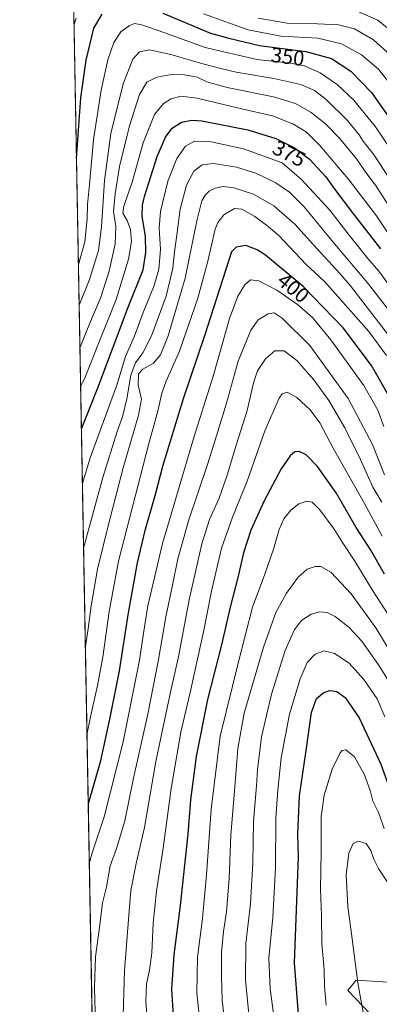
# Model space of a CAD drawing. Units: metres. Extents: x 623415 to 626839, y 4789704 to 4792074.
# Drawn here: x 623415 to 623586, y 4790133 to 4790601 of the extents above; entities that cross this region are included whole.
import ezdxf
from ezdxf.enums import TextEntityAlignment as Align

# ---------------------------------------------------------------- set-up
doc = ezdxf.new("R2010")
doc.units = ezdxf.units.M
doc.header["$MEASUREMENT"] = 0
for name, color, linetype, lineweight in [('Arbolado forestal CxS', 92, 'Continuous', 0), ('Comarca CxS', 21, 'Continuous', 0), ('Comunidad Autónoma CxS', 142, 'Continuous', 0), ('Curva de nivel maestra', 30, 'Continuous', 30), ('Curva de nivel normal', 30, 'Continuous', 0), ('Municipio CxS', 4, 'Continuous', 0), ('Pastizal CxS', 92, 'Continuous', 0), ('Provincia CxS', 1, 'Continuous', 0), ('Rótulo de curva de nivel directora', 7, 'Continuous', 0)]:
    doc.layers.add(name, color=color, linetype=linetype, lineweight=lineweight)
doc.styles.add('Style-Arial', font='txt')

msp = doc.modelspace()

# ---------------------------------------------------------------- linework, layer by layer
at = {"layer": 'Arbolado forestal CxS', "color": 92, "linetype": 'Continuous', "lineweight": 0}
for points in [[(623581.6656, 4790127.808900001, 460.5764000000054), (623570.8468000004, 4790139.234099999, 458.3021000000008), (623574.7292, 4790144.2237, 459.5994000000064), (623595.0389, 4790142.8709, 463.866399999999)], [(623595.0389, 4790142.8709, 463.866399999999), (623574.7292, 4790144.2237, 459.5994000000064), (623570.8468000004, 4790139.234099999, 458.3021000000008), (623581.6656, 4790127.808900001, 460.5764000000054)]]:
    msp.add_polyline3d(points, dxfattribs=at)
at = {"layer": 'Comarca CxS', "color": 21, "linetype": 'Continuous', "lineweight": 0, "flags": 128}
msp.add_lwpolyline([(624782.3111000004, 4789728.520999999), (623456.9000009521, 4789704.089982075), (623414.8000009524, 4792017.729982053), (625569.018886228, 4792057.451763535)], dxfattribs=at)
at = {"layer": 'Comunidad Autónoma CxS', "color": 142, "linetype": 'Continuous', "lineweight": 0, "flags": 128}
msp.add_lwpolyline([(624782.3111000004, 4789728.520999999), (623456.9000009521, 4789704.089982075), (623414.8000009524, 4792017.729982053), (625569.018886228, 4792057.451763535)], dxfattribs=at)
at = {"layer": 'Curva de nivel maestra', "color": 30, "linetype": 'Continuous', "lineweight": 30, "flags": 128}
for points, elevation in [([(623441.7792999997, 4790535.060900001), (623443.8399999999, 4790563.970100001), (623446.4500000002, 4790581.940099999), (623449.9800000006, 4790597.170100001), (623453.9900000002, 4790603.8101)], 350), ([(623482.7599999999, 4790604.220100001), (623491.5300000003, 4790600.630100001), (623505.4199999999, 4790594.770099999), (623514.2599999999, 4790592.350099999), (623528.8399999999, 4790588.960100001), (623550.8600000005, 4790585.9801), (623563, 4790582.780099999), (623572.1799999997, 4790576.630100001), (623581.9900000002, 4790566.5801), (623589.5599999996, 4790555.9801)], 350), ([(623444.1194000002, 4790406.455800001), (623451.9600000001, 4790425.970100001), (623466.2999999998, 4790464.420100001), (623473.54, 4790482.200099999), (623474.7100000001, 4790490.4801), (623474.6299999999, 4790498.090100001), (623473.0700000003, 4790507.6601), (623473.1200000001, 4790513.0101), (623474.0999999996, 4790517.110099999), (623480.2199999997, 4790536.050100001), (623484.1100000005, 4790545.2501), (623487.3300000001, 4790549.5001), (623491.79, 4790552.5001), (623496.6699999999, 4790553.4101), (623501.3300000001, 4790553.0601), (623523.2699999996, 4790548.8301), (623536.5099999999, 4790544.630100001), (623545.3700000001, 4790540.1601), (623552.5199999996, 4790534.880100001), (623560.2599999999, 4790526.350099999), (623564.5300000003, 4790520.340100001), (623572.9699999997, 4790509.210100001), (623586.2999999998, 4790492.190099999)], 375), ([(623591.0599999996, 4790420.8201), (623581.9800000006, 4790436.710100001), (623568.4900000002, 4790454.5101), (623549.5599999996, 4790474.280099999), (623531.6600000003, 4790489.1801), (623527.75, 4790491.720100001), (623522.3099999996, 4790493.7401), (623517.6399999997, 4790492.9001), (623515.5300000003, 4790490.6801), (623502.8799999999, 4790451.3101), (623492.54, 4790420.860099999), (623482.7400000002, 4790388.630100001), (623479.3899999997, 4790375.800100001), (623474.0899999999, 4790357.5701), (623470.6600000003, 4790342.6801), (623466.3799999999, 4790319.0001), (623462.0300000003, 4790291.4101), (623457.4600000001, 4790268.4101), (623453.1100000005, 4790247.960100001), (623447.3656000001, 4790228.059)], 400), ([(623588.2400000002, 4790337.350099999), (623581.7100000001, 4790348.8201), (623574.7800000003, 4790359.550100001), (623565.2300000006, 4790376.0101), (623556.4199999999, 4790388.540100001), (623550.9600000001, 4790394.120100001), (623547.7100000001, 4790395.6801), (623545.5300000003, 4790395.4901), (623543.3200000003, 4790393.720100001), (623539.1699999999, 4790387.4101), (623530.9600000001, 4790372.3101), (623524.6200000001, 4790358.3101), (623521.1900000004, 4790347.5801), (623518.7000000002, 4790336.4101), (623514.7800000003, 4790321.590100001), (623510.7599999999, 4790303.700099999), (623504.0199999996, 4790277.6501), (623498.6299999999, 4790250.640100001), (623496.04, 4790230.020099999), (623494.7999999998, 4790213.640100001), (623491.1100000005, 4790179.630100001), (623488.1399999997, 4790156.290100001), (623486.9600000001, 4790139.950099999), (623487.9100000003, 4790124.620100001)], 425), ([(623548.1399999997, 4790117.7401), (623545.4400000004, 4790152.5001), (623547.3499999996, 4790202.8201), (623547.0800000001, 4790213.630100001), (623547.7800000003, 4790231.960100001), (623550.9699999997, 4790253.420100001), (623553.4900000002, 4790271.540100001), (623555.8600000005, 4790278.120100001), (623559.3099999996, 4790281.110099999), (623562.2999999998, 4790282.0801), (623565.5999999996, 4790281.4801), (623569.5800000001, 4790278.700099999), (623576.1500000004, 4790268.920100001), (623586.5, 4790246.920100001), (623590.1900000004, 4790236.8201), (623594.0599999996, 4790225.860099999), (623598.8899999997, 4790208.2601), (623605.2400000002, 4790192.4001), (623616.1600000003, 4790173.6801), (623623.6799999997, 4790162.880100001), (623627.4400000004, 4790158.300100001), (623633.0199999996, 4790149.540100001), (623642.5899999999, 4790131.950099999)], 450)]:
    msp.add_lwpolyline(points, dxfattribs=dict(at, elevation=elevation))
at = {"layer": 'Curva de nivel normal', "color": 30, "linetype": 'Continuous', "lineweight": 0, "flags": 128}
for points, elevation in [([(623502.1500000004, 4790603.960000001), (623523.3399999999, 4790596.33), (623538.9900000002, 4790593.390000001), (623556.5700000003, 4790592.369999999), (623567.7100000001, 4790589.75), (623577.2599999999, 4790584.4), (623585.3399999999, 4790577.710000001), (623590.7100000001, 4790570.9)], 345), ([(623575.2699999996, 4790605.27), (623584.9800000006, 4790601.029999999), (623596.5999999996, 4790591.42)], 335), ([(623440.6151000002, 4790599.0418), (623441.6200000001, 4790601.939999999)], 345), ([(623442.6942999996, 4790484.776799999), (623445.7599999999, 4790495.51), (623446.9299999997, 4790506.390000001), (623447.0499999998, 4790513.180000001), (623448.0199999996, 4790522.84), (623449.8799999999, 4790544.109999999), (623453.54, 4790567.689999999), (623456.6799999997, 4790582.02), (623459.5499999998, 4790590.380000001), (623462.8600000005, 4790595.390000001), (623466.9900000002, 4790598.390000001), (623469.4000000004, 4790599.310000001), (623472.8600000005, 4790598.67), (623483.3499999996, 4790595.060000001), (623502.9400000004, 4790588.02), (623527.54, 4790582.27), (623543.5199999996, 4790580.460000001), (623550.1399999997, 4790579.210000001), (623557.6200000001, 4790575.82), (623565.7699999996, 4790570.32), (623573.4400000004, 4790563.02), (623583.9100000003, 4790550.230000001), (623591.2100000001, 4790539.460000001)], 355.0000000000001), ([(623591.04, 4790584.230000001), (623583.0599999996, 4790591.52), (623574.0300000003, 4790596.82), (623566.2999999998, 4790598.730000001), (623556.3899999997, 4790599.289999999), (623541.8799999999, 4790599.600000001), (623528.2100000001, 4790601.9)], 340.0000000000001), ([(623443.0488999998, 4790465.290999999), (623447.9500000002, 4790477.640000001), (623452.2400000002, 4790491.310000001), (623453.7400000002, 4790502.65), (623455.0300000003, 4790524.65), (623458.1600000003, 4790546.980000001), (623463.9900000002, 4790570.65), (623468.5899999999, 4790582.390000001), (623471.75, 4790585.9), (623476.5199999996, 4790586.789999999), (623486.5999999996, 4790584.67), (623500.8099999996, 4790580.539999999), (623510.4100000003, 4790577.970000001), (623517.7699999996, 4790576.17), (623535.6699999999, 4790573.26), (623548.5, 4790570.369999999), (623554.9299999997, 4790567.51), (623560.4299999997, 4790563.220000001), (623570.6600000003, 4790553.230000001), (623576.1699999999, 4790546.42), (623578.1200000001, 4790543.350000001), (623583.2800000003, 4790536.730000001), (623594.8899999997, 4790519.01)], 360), ([(623443.4164000005, 4790445.093699999), (623448.4299999997, 4790457.600000001), (623453.1799999997, 4790468.609999999), (623457.3099999996, 4790481.529999999), (623460.1699999999, 4790494.5), (623460.4299999997, 4790502.83), (623459.3399999999, 4790509.859999999), (623460.2400000002, 4790518.32), (623462.2800000003, 4790531.32), (623467.04, 4790550.65), (623471.7400000002, 4790565.65), (623475.2999999998, 4790571.380000001), (623480.0599999996, 4790573.84), (623486.8899999997, 4790575.08), (623493.1200000001, 4790574.970000001), (623499.0999999996, 4790573.83), (623503.8099999996, 4790571.67), (623513.4400000004, 4790568.949999999), (623535.5199999996, 4790564.52), (623545.9000000004, 4790561.32), (623553.3600000005, 4790557.01), (623560.1900000004, 4790551.619999999), (623566.6100000005, 4790544.91), (623574.8399999999, 4790534.960000001), (623579.7699999996, 4790527.890000001), (623583.9299999997, 4790522.51), (623599.7199999997, 4790497.84)], 365), ([(623443.7501999997, 4790426.746300001), (623445.54, 4790430.26), (623451.6600000003, 4790445.5), (623460.6900000004, 4790468.08), (623466.5300000003, 4790487.17), (623467.9000000004, 4790495.66), (623467.4100000003, 4790501.359999999), (623465.8499999996, 4790505.630000001), (623463.8099999996, 4790509.050000001), (623464.25, 4790512.52), (623468.2300000006, 4790523.939999999), (623473.54, 4790542.609999999), (623478.8399999999, 4790556.029999999), (623483.0999999996, 4790561.32), (623486.8700000001, 4790563.539999999), (623491.3799999999, 4790564.779999999), (623499.2000000002, 4790563.859999999), (623519.5499999998, 4790558.960000001), (623534.9400000004, 4790555.439999999), (623544.8799999999, 4790551.470000001), (623551.1900000004, 4790547.609999999), (623557.4900000002, 4790541.359999999), (623570.9000000004, 4790525.470000001), (623584.3700000001, 4790507.800000001), (623593.0099999999, 4790494.939999999)], 370), ([(623590.2000000002, 4790475.09), (623585.5300000003, 4790481.59), (623580.3499999996, 4790487.560000001), (623571.4199999999, 4790498.640000001), (623562.1699999999, 4790510.609999999), (623548.7800000003, 4790525.199999999), (623539.5300000003, 4790533.09), (623521.1699999999, 4790539.789999999), (623505.8600000005, 4790543), (623497.8899999997, 4790543.380000001), (623493.5999999996, 4790541.039999999), (623489.4800000006, 4790535.16), (623485.1699999999, 4790524.359999999), (623481.7300000006, 4790509.890000001), (623481.1699999999, 4790501.939999999), (623481.7199999997, 4790491.880000001), (623480.8799999999, 4790482.430000001), (623478.6799999997, 4790474.74), (623473.54, 4790461.859999999), (623469.25, 4790450.33), (623465.1200000001, 4790440.939999999), (623460.9400000004, 4790427.25), (623448.3399999999, 4790392.76), (623444.5914000003, 4790380.521600001)], 380), ([(623445.1524999999, 4790349.686100001), (623454.3200000003, 4790383.33), (623461.1600000003, 4790405.189999999), (623463.7400000002, 4790412.17), (623465.6699999999, 4790420.710000001), (623467.6200000001, 4790432.100000001), (623469.8700000001, 4790437.99), (623473.3200000003, 4790442.640000001), (623477.4000000004, 4790450.800000001), (623484.4199999999, 4790469.710000001), (623487.5700000003, 4790483.01), (623488.3899999997, 4790490.779999999), (623489.6900000004, 4790499.92), (623491.0599999996, 4790511.02), (623494.1399999997, 4790522.51), (623497.6399999997, 4790529.180000001), (623501.4900000002, 4790532.119999999), (623506.9199999999, 4790532.83), (623517.8399999999, 4790530.960000001), (623527.0599999996, 4790528.130000001), (623536.6299999999, 4790523.539999999), (623543.0899999999, 4790519.15), (623549.9699999997, 4790512.09), (623563.8399999999, 4790495.300000001), (623580.1399999997, 4790475.92), (623593.4500000002, 4790458.800000001)], 385), ([(623446.0020000003, 4790302.998600001), (623447.4000000004, 4790311.439999999), (623448.7599999999, 4790322.210000001), (623451.8099999996, 4790339.779999999), (623457.0800000001, 4790360.970000001), (623463.9600000001, 4790387.970000001), (623471.3399999999, 4790412.970000001), (623472.6399999997, 4790420.640000001), (623471.0599999996, 4790427.26), (623471.3099999996, 4790432.600000001), (623473.29, 4790434.850000001), (623478.3300000001, 4790437.789999999), (623481.75, 4790441.699999999), (623485.2999999998, 4790450.680000001), (623493.4600000001, 4790478.220000001), (623499.0800000001, 4790505.439999999), (623501.4100000003, 4790514.980000001), (623502.9400000004, 4790517.65), (623504.9400000004, 4790519.560000001), (623507.7400000002, 4790520.980000001), (623511.5300000003, 4790521.74), (623516.6600000003, 4790521.16), (623526.0099999999, 4790518.130000001), (623535.6799999997, 4790512.65), (623545.6200000001, 4790503.949999999), (623554.4600000001, 4790494.039999999), (623567.0599999996, 4790480.41), (623572.1200000001, 4790474.57), (623582.6399999997, 4790460.75), (623598.1200000001, 4790440.619999999)], 390), ([(623589.1100000005, 4790441.34), (623580.7800000003, 4790452.890000001), (623559.7800000003, 4790476.390000001), (623550.8700000001, 4790484.930000001), (623537.9100000003, 4790498.49), (623532.1799999997, 4790503.369999999), (623526.5999999996, 4790507.5), (623520.4199999999, 4790511.02), (623516.8600000005, 4790511.4), (623511.8600000005, 4790508.350000001), (623508.9100000003, 4790504.699999999), (623507.6500000004, 4790501.550000001), (623504.2000000002, 4790486.33), (623499.5199999996, 4790468.76), (623490.8399999999, 4790443.439999999), (623484.4199999999, 4790429.230000001), (623482.2999999998, 4790423.42), (623480.5199999996, 4790414.949999999), (623476.2000000002, 4790399.52), (623461.7699999996, 4790343.560000001), (623457.3700000001, 4790319.66), (623454.2800000003, 4790297.890000001), (623451.8300000001, 4790284.350000001), (623448.4299999997, 4790269.42), (623446.7679000003, 4790260.908299999)], 395), ([(623447.8842000002, 4790199.562700001), (623449.1799999997, 4790204.720000001), (623454.9500000002, 4790221.91), (623463.9600000001, 4790257.619999999), (623471.7300000006, 4790296.5), (623473.75, 4790310.24), (623475.7300000006, 4790322.300000001), (623482.6100000005, 4790352), (623497.5199999996, 4790402.4), (623506.9900000002, 4790432), (623514.5199999996, 4790458.970000001), (623518.4400000004, 4790469.640000001), (623521.7599999999, 4790474.970000001), (623524.4699999997, 4790477.34), (623528.5499999998, 4790476.99), (623537.0700000003, 4790472.52), (623546.8200000003, 4790465.74), (623553.9600000001, 4790459.41), (623562.7199999997, 4790448.83), (623578.3200000003, 4790427.060000001), (623585.0499999998, 4790415.449999999), (623587.9400000004, 4790407.600000001)], 405.0000000000001), ([(623450.8700000001, 4790123.300000001), (623450.3300000001, 4790140.76), (623450.7999999998, 4790155.279999999), (623452.8799999999, 4790170.439999999), (623454.1699999999, 4790180.960000001), (623455.9900000002, 4790188.630000001), (623457.7800000003, 4790198.630000001), (623460.7599999999, 4790206.869999999), (623464.7199999997, 4790219.92), (623468.8200000003, 4790240.32), (623475.6600000003, 4790270.779999999), (623480.7599999999, 4790296.75), (623484.2400000002, 4790317.050000001), (623487.6299999999, 4790332.99), (623489.9400000004, 4790344.730000001), (623495.0800000001, 4790362.680000001), (623504.0899999999, 4790389.480000001), (623508.2800000003, 4790403.119999999), (623513.0800000001, 4790418.67), (623518.7000000002, 4790438.66), (623524.75, 4790453.480000001), (623528.2199999997, 4790458.380000001), (623532.9100000003, 4790461.15), (623535.7199999997, 4790461.74), (623539.5800000001, 4790459.189999999), (623552.7400000002, 4790446.119999999), (623571.0199999996, 4790420.880000001), (623582.5, 4790399.029999999), (623588.2199999997, 4790384.65)], 410.0000000000001), ([(623463.8799999999, 4790122.279999999), (623464.6100000005, 4790148.560000001), (623466.6799999997, 4790175.060000001), (623467.6399999997, 4790186.9), (623470.2199999997, 4790199.630000001), (623474.0800000001, 4790216.859999999), (623479.5800000001, 4790248.289999999), (623486.6500000004, 4790282.08), (623490.2400000002, 4790298.01), (623495.4199999999, 4790325.100000001), (623501.3499999996, 4790351.779999999), (623505.0999999996, 4790363.41), (623509.5499999998, 4790373.470000001), (623513.4699999997, 4790384.439999999), (623517.8399999999, 4790399.25), (623522.9900000002, 4790415.310000001), (623525.9199999999, 4790428.359999999), (623527.9199999999, 4790434.15), (623531.6200000001, 4790439.850000001), (623536.0199999996, 4790443.58), (623540.4400000004, 4790443.560000001), (623546.4800000006, 4790438.980000001), (623554.6799999997, 4790429.859999999), (623561.7800000003, 4790419.949999999), (623569.3600000005, 4790407.050000001), (623576.7699999996, 4790391.880000001), (623582.5999999996, 4790378.789999999), (623586.9100000003, 4790371.619999999)], 415), ([(623475.5199999996, 4790123.279999999), (623474.7699999996, 4790134.210000001), (623475, 4790142.430000001), (623476.4800000006, 4790148.869999999), (623477.5599999996, 4790157.140000001), (623478.2100000001, 4790171.300000001), (623479.8499999996, 4790186.539999999), (623483, 4790206.92), (623486.8200000003, 4790235.359999999), (623491.3799999999, 4790262.199999999), (623496.1200000001, 4790282.52), (623502.1900000004, 4790309.930000001), (623505.9299999997, 4790329.220000001), (623510.7999999998, 4790349.689999999), (623515.9699999997, 4790364.51), (623522.9800000006, 4790381.65), (623531.3099999996, 4790405.49), (623538.1799999997, 4790421.08), (623539.6200000001, 4790423.16), (623541.8700000001, 4790423.980000001), (623546.5199999996, 4790421.449999999), (623552.8200000003, 4790415.59), (623557.5, 4790409.33), (623563.8899999997, 4790397.32), (623578.6600000003, 4790371.01), (623587.1799999997, 4790355.42)], 420), ([(623595.8899999997, 4790309.16), (623582.6500000004, 4790329.470000001), (623574.1200000001, 4790343.480000001), (623568.2599999999, 4790352.380000001), (623564.25, 4790358.82), (623557.4000000004, 4790368), (623553.8399999999, 4790371.619999999), (623551.2400000002, 4790372.09), (623547.5300000003, 4790370.789999999), (623543.6200000001, 4790367.730000001), (623540.3399999999, 4790363.680000001), (623538.1100000005, 4790358.640000001), (623535.4100000003, 4790349.310000001), (623531.25, 4790337.300000001), (623525.4299999997, 4790321.630000001), (623518.7599999999, 4790295.630000001), (623510.1500000004, 4790260.289999999), (623505.7699999996, 4790225.619999999), (623503.6500000004, 4790194.359999999), (623501.7100000001, 4790173.560000001), (623499.3200000003, 4790155.130000001), (623499.0700000003, 4790138.060000001), (623502.2400000002, 4790108.199999999)], 430), ([(623513.5599999996, 4790112.779999999), (623511.0800000001, 4790134.600000001), (623510.79, 4790146.119999999), (623510.7199999997, 4790157.289999999), (623511.6600000003, 4790167.26), (623513.1799999997, 4790176.77), (623514.3899999997, 4790192.58), (623515.0999999996, 4790213.300000001), (623516.9299999997, 4790234.140000001), (623518.5300000003, 4790254.359999999), (623521.5599999996, 4790271.140000001), (623530.7400000002, 4790302.630000001), (623536.5099999999, 4790319.100000001), (623541.6699999999, 4790328.34), (623547.2000000002, 4790335.939999999), (623551.5300000003, 4790339.810000001), (623555.2000000002, 4790341.07), (623557.9000000004, 4790340.99), (623562.6799999997, 4790338.359999999), (623572.3499999996, 4790328.029999999), (623584.04, 4790311.789999999), (623590.9699999997, 4790300.539999999)], 435), ([(623591.1600000003, 4790284.880000001), (623585.2999999998, 4790294.189999999), (623577.4500000002, 4790305.5), (623571.3300000001, 4790312.100000001), (623564.75, 4790317.180000001), (623561, 4790319.100000001), (623557.54, 4790319.480000001), (623553.3899999997, 4790318.34), (623548.8799999999, 4790315.470000001), (623545.3799999999, 4790310.980000001), (623541.0099999999, 4790301.01), (623534.5599999996, 4790280.310000001), (623529.7999999998, 4790259.960000001), (623527.7999999998, 4790244.300000001), (623527.3200000003, 4790236.630000001), (623525.9500000002, 4790219.680000001), (623525.6299999999, 4790200.060000001), (623524.5199999996, 4790180.619999999), (623522.2199999997, 4790161.699999999), (623522.0800000001, 4790144.4), (623525.1500000004, 4790113.300000001)], 440), ([(623535.6200000001, 4790127.08), (623533.79, 4790140.039999999), (623533.2000000002, 4790154.59), (623535.0599999996, 4790173.980000001), (623536.4600000001, 4790197.560000001), (623536.6299999999, 4790221.369999999), (623537.5800000001, 4790234.600000001), (623539.0999999996, 4790249.960000001), (623543.0700000003, 4790270.800000001), (623548.0800000001, 4790287.630000001), (623551.5099999999, 4790295.300000001), (623555.29, 4790299.26), (623559.5599999996, 4790300.9), (623564.5199999996, 4790299.58), (623571.3499999996, 4790294.99), (623578.3499999996, 4790287.279999999), (623584.79, 4790278.09), (623588.4500000002, 4790269.550000001)], 445), ([(623588.0499999998, 4790216.300000001), (623585.3799999999, 4790223.960000001), (623582.6600000003, 4790229.34), (623581.4100000003, 4790234.41), (623578.7000000002, 4790241.800000001), (623573.9000000004, 4790250.470000001), (623569.8899999997, 4790253.84), (623568.0999999996, 4790253.439999999), (623567.1600000003, 4790252.34), (623563.29, 4790244.51), (623559.4699999997, 4790232.27), (623558.0300000003, 4790221.980000001), (623558.1399999997, 4790205.32), (623557.7999999998, 4790187.27), (623558.2300000006, 4790174.960000001), (623558.4400000004, 4790161.619999999), (623559.5, 4790148.949999999), (623559.6600000003, 4790141.359999999), (623560.4199999999, 4790132.300000001)], 455), ([(623628.8700000001, 4790123.09), (623619.6799999997, 4790138.109999999), (623613.9800000006, 4790149.41), (623607.6100000005, 4790160.699999999), (623595.3600000005, 4790180.460000001), (623589.3700000001, 4790191.24), (623585.3499999996, 4790197.300000001), (623583.1200000001, 4790201.689999999), (623581.75, 4790205.880000001), (623579.5099999999, 4790209.210000001), (623575.8700000001, 4790210.380000001), (623573.25, 4790209.15), (623571.2999999998, 4790204.630000001), (623570.0599999996, 4790194.300000001), (623570.8399999999, 4790179.300000001), (623572.5700000003, 4790166.300000001), (623575.4600000001, 4790142.960000001), (623579.0599999996, 4790123.619999999)], 460)]:
    msp.add_lwpolyline(points, dxfattribs=dict(at, elevation=elevation))
at = {"layer": 'Municipio CxS', "color": 4, "linetype": 'Continuous', "lineweight": 0, "flags": 128}
msp.add_lwpolyline([(624782.3111000004, 4789728.520999999), (623456.9000009521, 4789704.089982075), (623414.8000009524, 4792017.729982053), (625569.018886228, 4792057.451763535)], dxfattribs=at)
at = {"layer": 'Pastizal CxS', "color": 92, "linetype": 'Continuous', "lineweight": 0, "extrusion": (-0.003145567896865346, 0.1728668080455716, 0.984940187056423), "elevation": 826491.2061739677, "flags": 128}
msp.add_lwpolyline([(-710495.0511435654, -4705940.457300222), (-710495.0511435654, -4706522.371483948)], dxfattribs=at)
at = {"layer": 'Pastizal CxS', "color": 92, "linetype": 'Continuous', "lineweight": 0}
for points in [[(623450.8801999995, 4790034.910700001, 401.0424999999959), (623439.2324000001, 4790675.024800001, 308.2182999999932)], [(623595.0389, 4790142.8709, 463.866399999999), (623574.7292, 4790144.2237, 459.5994000000064), (623570.8468000004, 4790139.234099999, 458.3021000000008), (623581.6656, 4790127.808900001, 460.5764000000054)], [(623595.0389, 4790142.8709, 463.866399999999), (623574.7292, 4790144.2237, 459.5994000000064), (623570.8468000004, 4790139.234099999, 458.3021000000008), (623581.6656, 4790127.808900001, 460.5764000000054)]]:
    msp.add_polyline3d(points, dxfattribs=at)
at = {"layer": 'Provincia CxS', "color": 1, "linetype": 'Continuous', "lineweight": 0, "flags": 128}
msp.add_lwpolyline([(624782.3111000004, 4789728.520999999), (623456.9000009521, 4789704.089982075), (623414.8000009524, 4792017.729982053), (625569.018886228, 4792057.451763535)], dxfattribs=at)

# ---------------------------------------------------------------- texts
at = {"layer": 'Rótulo de curva de nivel directora', "color": 7, "linetype": 'Continuous', "lineweight": 0, "style": 'Style-Arial'}
for s, rotation, p in [('350', 352.2929960696979, (623542.2097425116, 4790583.585346938)), ('375', 333.2284832353508, (623542.890744938, 4790537.459898901)), ('400', 320.2258110611143, (623544.895112015, 4790473.579203389))]:
    msp.add_text(s, height=7.000000000000002, rotation=rotation, dxfattribs=at).set_placement(p, align=Align.MIDDLE_CENTER)

doc.saveas('drawing.dxf')
